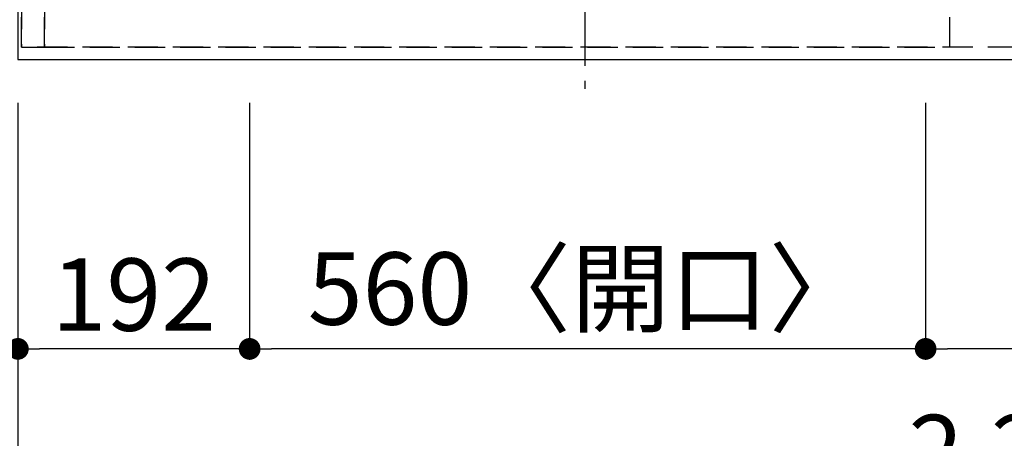
# Model space of a CAD drawing. Extents: x 0 to 26473, y -22053 to -13183.
# Drawn here: x 1452 to 2268, y -15655 to -15308 of the extents above; entities that cross this region are included whole.
import ezdxf

# ---------------------------------------------------------------- set-up
doc = ezdxf.new("R2010")
doc.units = 0
doc.header["$LTSCALE"] = 50
doc.header["$MEASUREMENT"] = 0
for name, pattern in [('CENTER', [2, 1.25, -0.25, 0.25, -0.25]), ('DASHED', [0.75, 0.5, -0.25]), ('HIDDEN', [0.375, 0.25, -0.125])]:
    doc.linetypes.add(name, pattern=pattern)
doc.layers.get('0').update_dxf_attribs({"linetype": 'CONTINUOUS'})
doc.layers.get('DEFPOINTS').update_dxf_attribs({"color": 146, "linetype": 'CONTINUOUS'})
for name, color, linetype in [('121-キャビネット（中）', 253, 'HIDDEN'), ('126-甲板', 2, 'CONTINUOUS'), ('150-機器', 8, 'CONTINUOUS'), ('166-寸法B', 11, 'CONTINUOUS')]:
    doc.layers.add(name, color=color, linetype=linetype)
doc.styles.add('KH001', font='txt')
doc.dimstyles.new('KH1xx030', dxfattribs={"dimscale": 30, "dimtxt": 2, "dimasz": 0.6, "dimexe": 0.3, "dimexo": 1.2, "dimgap": 0.5, "dimtad": 3, "dimdec": 1, "dimdsep": 46, "dimlunit": 6, "dimtxsty": 'KH001', "dimblk": 'DOT', "dimcen": 1, "dimdle": 1, "dimclrd": 256, "dimclre": 256, "dimclrt": 256, "dimadec": 0, "dimazin": 0, "dimtfac": 1, "dimtdec": 1, "dimtix": 1, "dimtmove": 2, "dimatfit": 3, "dimldrblk": 'CLOSEDBLANK', "dimfxl": 1, "dimtolj": 1, "dimtzin": 0, "dimlwd": -1, "dimlwe": -1, "dimarcsym": 0})

# ---------------------------------------------------------------- blocks, each defined once
blk = doc.blocks.new('_Dot')
at = {"color": 0, "linetype": 'ByBlock', "lineweight": -2}
blk.add_line((-0.5, 0), (-1, 0), dxfattribs=at)
at = {"color": 0, "linetype": 'ByBlock', "const_width": 0.5}
blk.add_lwpolyline([(-0.25, 0, 1), (0.25, 0, 1)], format="xyb", close=True, dxfattribs=at)
blk = doc.blocks.new('*D146')
at = {"layer": '166-寸法B', "transparency": 16777216}
for p, q in [((2202.65, -15376.45), (2202.65, -15589.45)), ((3032.65, -15376.45), (3032.65, -15589.45)), ((3014.65, -15580.45), (2220.65, -15580.45))]:
    blk.add_line(p, q, dxfattribs=at)
at = {"layer": 'DEFPOINTS', "color": 0, "transparency": 16777216}
for p in [(2202.65, -15340.45), (3032.65, -15340.45), (2202.65, -15580.45)]:
    blk.add_point(p, dxfattribs=at)
at = {"layer": '166-寸法B', "transparency": 16777216, "xscale": 18, "yscale": 18, "zscale": 18, "rotation": 180}
blk.add_blockref('_Dot', (2202.65, -15580.45), dxfattribs=at)
at = {"layer": '166-寸法B', "transparency": 16777216, "xscale": 18, "yscale": 18, "zscale": 18}
blk.add_blockref('_Dot', (3032.65, -15580.45), dxfattribs=at)
at = {"layer": '166-寸法B', "transparency": 16777216, "insert": (2617.65, -15535.45), "char_height": 60, "attachment_point": 5, "style": 'KH001'}
blk.add_mtext('\\A1;830', dxfattribs=at)
blk = doc.blocks.new('_ClosedBlank')
at = {"color": 0, "linetype": 'ByBlock', "lineweight": -2}
for p, q in [((-1, 0.167), (0, 0)), ((-1, 0.167), (-1, -0.167)), ((0, 0), (-1, -0.167))]:
    blk.add_line(p, q, dxfattribs=at)
blk = doc.blocks.new('*D147')
at = {"layer": '166-寸法B', "transparency": 16777216}
for p, q in [((1642.65, -15376.45), (1642.65, -15589.45)), ((2202.65, -15376.45), (2202.65, -15589.45)), ((2184.65, -15580.45), (1660.65, -15580.45))]:
    blk.add_line(p, q, dxfattribs=at)
at = {"layer": 'DEFPOINTS', "color": 0, "transparency": 16777216}
for p in [(1642.65, -15340.45), (2202.65, -15340.45), (1642.65, -15580.45)]:
    blk.add_point(p, dxfattribs=at)
at = {"layer": '166-寸法B', "transparency": 16777216, "xscale": 18, "yscale": 18, "zscale": 18, "rotation": 180}
blk.add_blockref('_Dot', (1642.65, -15580.45), dxfattribs=at)
at = {"layer": '166-寸法B', "transparency": 16777216, "xscale": 18, "yscale": 18, "zscale": 18}
blk.add_blockref('_Dot', (2202.65, -15580.45), dxfattribs=at)
at = {"layer": '166-寸法B', "transparency": 16777216, "insert": (1922.65, -15530.43), "char_height": 60, "attachment_point": 5, "style": 'KH001'}
blk.add_mtext('\\A1;560〈開口〉', dxfattribs=at)
blk = doc.blocks.new('*D148')
at = {"layer": '166-寸法B', "transparency": 16777216}
for p, q in [((1450.65, -15376.45), (1450.65, -15589.45)), ((1642.65, -15376.45), (1642.65, -15589.45)), ((1624.65, -15580.45), (1468.65, -15580.45))]:
    blk.add_line(p, q, dxfattribs=at)
at = {"layer": 'DEFPOINTS', "color": 0, "transparency": 16777216}
for p in [(1450.65, -15340.45), (1642.65, -15340.45), (1450.65, -15580.45)]:
    blk.add_point(p, dxfattribs=at)
at = {"layer": '166-寸法B', "transparency": 16777216, "xscale": 18, "yscale": 18, "zscale": 18, "rotation": 180}
blk.add_blockref('_Dot', (1450.65, -15580.45), dxfattribs=at)
at = {"layer": '166-寸法B', "transparency": 16777216, "xscale": 18, "yscale": 18, "zscale": 18}
blk.add_blockref('_Dot', (1642.65, -15580.45), dxfattribs=at)
at = {"layer": '166-寸法B', "transparency": 16777216, "insert": (1546.65, -15535.45), "char_height": 60, "attachment_point": 5, "style": 'KH001'}
blk.add_mtext('\\A1;192', dxfattribs=at)
blk = doc.blocks.new('*D149')
at = {"layer": '166-寸法B', "transparency": 16777216}
for p, q in [((1450.65, -15376.45), (1450.65, -15724.45)), ((3744.65, -15376.45), (3744.65, -15724.45)), ((3726.65, -15715.45), (1468.65, -15715.45))]:
    blk.add_line(p, q, dxfattribs=at)
at = {"layer": 'DEFPOINTS', "color": 0, "transparency": 16777216}
for p in [(1450.65, -15340.45), (3744.65, -15340.45), (1450.65, -15715.45)]:
    blk.add_point(p, dxfattribs=at)
at = {"layer": '166-寸法B', "transparency": 16777216, "xscale": 18, "yscale": 18, "zscale": 18, "rotation": 180}
blk.add_blockref('_Dot', (1450.65, -15715.45), dxfattribs=at)
at = {"layer": '166-寸法B', "transparency": 16777216, "xscale": 18, "yscale": 18, "zscale": 18}
blk.add_blockref('_Dot', (3744.65, -15715.45), dxfattribs=at)
at = {"layer": '166-寸法B', "transparency": 16777216, "insert": (2597.65, -15665.12), "char_height": 60, "attachment_point": 5, "style": 'KH001'}
blk.add_mtext('\\A1;2,294〈ﾜｰｸﾄｯﾌﾟ寸法〉', dxfattribs=at)
blk = doc.blocks.new('HT-F6S_H2')
at = {"layer": '150-機器', "color": 161, "linetype": 'CENTER'}
blk.add_line((0, 309.76), (0, -271.88), dxfattribs=at)

msp = doc.modelspace()

# ---------------------------------------------------------------- linework, layer by layer
at = {"layer": '121-キャビネット（中）', "ltscale": 2}
msp.add_lwpolyline([(3741.65, -15330.45), (1453.65, -15330.45), (1453.65, -14690.45)], dxfattribs=at)
at = {"layer": '126-甲板'}
msp.add_lwpolyline([(3744.65, -14693.45), (1450.65, -14693.45), (1450.65, -15340.45), (3744.65, -15340.45)], close=True, dxfattribs=at)
at = {"layer": 'DEFPOINTS', "linetype": 'DASHED'}
for points in [[(1453.65, -15330.45), (1472.65, -15330.45), (1472.65, -14690.45), (1453.65, -14690.45)], [(1472.65, -15330.45), (2222.65, -15330.45), (2222.65, -14690.45), (1472.65, -14690.45)]]:
    msp.add_lwpolyline(points, close=True, dxfattribs=at)

# ---------------------------------------------------------------- block references
at = {"layer": '150-機器'}
msp.add_blockref('HT-F6S_H2', (1920.46, -15093.1), dxfattribs=at)

# ---------------------------------------------------------------- dimensions: what is measured, and where the dimension line sits
at = {"layer": '166-寸法B'}
for base, p1, p2, picture, middle in [((1450.65, -15580.45), (1642.65, -15340.45), (1450.65, -15340.45), '*D148', (1546.65, -15535.45)), ((2202.65, -15580.45), (3032.65, -15340.45), (2202.65, -15340.45), '*D146', (2617.65, -15535.45))]:
    dim = msp.add_linear_dim(base=base, p1=p1, p2=p2, dimstyle='KH1xx030', dxfattribs=at)
    dim.commit()
    dim.dimension.update_dxf_attribs({"geometry": picture, "text_midpoint": middle})
for base, p1, p2, text, picture, middle in [((1450.65, -15715.45), (3744.65, -15340.45), (1450.65, -15340.45), '<>〈ﾜｰｸﾄｯﾌﾟ寸法〉', '*D149', (2597.65, -15665.12)), ((1642.65, -15580.45), (2202.65, -15340.45), (1642.65, -15340.45), '<>〈開口〉', '*D147', (1922.65, -15530.43))]:
    dim = msp.add_linear_dim(base=base, p1=p1, p2=p2, text=text, dimstyle='KH1xx030', dxfattribs=at)
    dim.commit()
    dim.dimension.update_dxf_attribs({"geometry": picture, "text_midpoint": middle})

doc.saveas('drawing.dxf')
